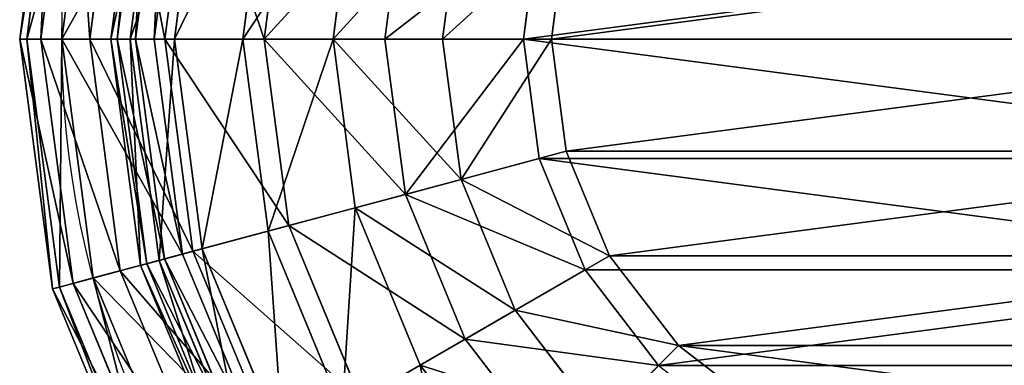
# Model space of a CAD drawing. Extents: x 0.1 to 24.4, y 0 to 3.7.
# Drawn here: x 13 to 13.2, y 0.9 to 1 of the extents above; entities that cross this region are included whole.
import ezdxf

# ---------------------------------------------------------------- set-up
doc = ezdxf.new("R2010")
doc.units = 0
doc.header["$LTSCALE"] = 0.0254
doc.layers.get('0').update_dxf_attribs({"linetype": 'CONTINUOUS'})

# ---------------------------------------------------------------- blocks, each defined once
blk = doc.blocks.new('GROUP_67')
at = {"color": 0}
for p, q in [((0.00915, 0.25, 0.20915), (0.00153, 0.21448, 0.20915)), ((0.00915, 0.25, 0.20915), (0.00153, 0.21448, 0.20915)), ((0.00861, 0.21448, 0.26289), (0.01596, 0.25, 0.26091)), ((0.00861, 0.21448, 0.26289), (0.01596, 0.25, 0.26091)), ((0.02508, 0.2303, 0.20915), (0.02915, 0.25, 0.20915)), ((0.02508, 0.2303, 0.20915), (0.02915, 0.25, 0.20915)), ((0.02915, 0.25, 0.20915), (0.03528, 0.25, 0.16256)), ((0.02915, 0.25, 0.20915), (0.03528, 0.25, 0.16256)), ((0.03528, 0.25, 0.25574), (0.02915, 0.25, 0.20915)), ((0.03528, 0.25, 0.25574), (0.02915, 0.25, 0.20915)), ((0.03528, 0.25, 0.25574), (0.03135, 0.2303, 0.25679)), ((0.03528, 0.25, 0.25574), (0.03135, 0.2303, 0.25679)), ((0.05327, 0.25, 0.29915), (0.03528, 0.25, 0.25574)), ((0.05327, 0.25, 0.29915), (0.03528, 0.25, 0.25574)), ((0.02115, 0.21198, 0.20915), (0.02508, 0.2303, 0.20915)), ((0.02115, 0.21198, 0.20915), (0.02508, 0.2303, 0.20915)), ((0.02508, 0.2303, 0.20915), (0.03135, 0.2303, 0.16151)), ((0.02508, 0.2303, 0.20915), (0.03135, 0.2303, 0.16151)), ((0.03135, 0.2303, 0.25679), (0.02508, 0.2303, 0.20915)), ((0.03135, 0.2303, 0.25679), (0.02508, 0.2303, 0.20915)), ((0.03135, 0.2303, 0.25679), (0.02755, 0.21198, 0.25781)), ((0.03135, 0.2303, 0.25679), (0.02755, 0.21198, 0.25781)), ((0.04974, 0.2303, 0.30119), (0.03135, 0.2303, 0.25679)), ((0.04974, 0.2303, 0.30119), (0.03135, 0.2303, 0.25679)), ((0.00153, 0.21448, 0.20915), (0, 0.17819, 0.20915)), ((0.00153, 0.21448, 0.20915), (0, 0.17819, 0.20915)), ((0.00153, 0.21448, 0.20915), (0.00861, 0.21448, 0.15541)), ((0.00861, 0.21448, 0.26289), (0.00153, 0.21448, 0.20915)), ((0.00861, 0.21448, 0.26289), (0.00153, 0.21448, 0.20915)), ((0.00153, 0.21448, 0.20915), (0.00861, 0.21448, 0.15541)), ((0.00713, 0.17819, 0.26328), (0.00861, 0.21448, 0.26289)), ((0.00713, 0.17819, 0.26328), (0.00861, 0.21448, 0.26289)), ((0.02935, 0.21448, 0.31296), (0.00861, 0.21448, 0.26289)), ((0.02935, 0.21448, 0.31296), (0.00861, 0.21448, 0.26289)), ((0.01976, 0.17903, 0.20915), (0.02115, 0.21198, 0.20915)), ((0.01976, 0.17903, 0.20915), (0.02115, 0.21198, 0.20915)), ((0.02115, 0.21198, 0.20915), (0.02755, 0.21198, 0.16049)), ((0.02115, 0.21198, 0.20915), (0.02755, 0.21198, 0.16049)), ((0.02755, 0.21198, 0.25781), (0.02115, 0.21198, 0.20915)), ((0.02755, 0.21198, 0.25781), (0.02115, 0.21198, 0.20915)), ((0.02755, 0.21198, 0.25781), (0.02621, 0.17903, 0.25817)), ((0.02755, 0.21198, 0.25781), (0.02621, 0.17903, 0.25817)), ((0.04634, 0.21198, 0.30315), (0.02755, 0.21198, 0.25781)), ((0.04634, 0.21198, 0.30315), (0.02755, 0.21198, 0.25781)), ((0, 0.17819, 0.20915), (0.00713, 0.17819, 0.15502)), ((0, 0.17819, 0.20915), (0.0046, 0.14216, 0.20915)), ((0, 0.17819, 0.20915), (0.00713, 0.17819, 0.15502)), ((0.00713, 0.17819, 0.26328), (0, 0.17819, 0.20915)), ((0, 0.17819, 0.20915), (0.0046, 0.14216, 0.20915)), ((0.00713, 0.17819, 0.26328), (0, 0.17819, 0.20915)), ((0.02802, 0.17819, 0.31373), (0.00713, 0.17819, 0.26328)), ((0.01157, 0.14216, 0.26209), (0.00713, 0.17819, 0.26328)), ((0.02802, 0.17819, 0.31373), (0.00713, 0.17819, 0.26328)), ((0.01157, 0.14216, 0.26209), (0.00713, 0.17819, 0.26328)), ((0.01976, 0.17903, 0.20915), (0.02621, 0.17903, 0.16013)), ((0.02393, 0.14631, 0.20915), (0.01976, 0.17903, 0.20915)), ((0.01976, 0.17903, 0.20915), (0.02621, 0.17903, 0.16013)), ((0.02621, 0.17903, 0.25817), (0.01976, 0.17903, 0.20915)), ((0.02393, 0.14631, 0.20915), (0.01976, 0.17903, 0.20915)), ((0.02621, 0.17903, 0.25817), (0.01976, 0.17903, 0.20915)), ((0.04513, 0.17903, 0.30385), (0.02621, 0.17903, 0.25817)), ((0.02621, 0.17903, 0.25817), (0.03024, 0.14631, 0.25709)), ((0.04513, 0.17903, 0.30385), (0.02621, 0.17903, 0.25817)), ((0.02621, 0.17903, 0.25817), (0.03024, 0.14631, 0.25709)), ((0.02393, 0.14631, 0.20915), (0.03024, 0.14631, 0.16121)), ((0.03355, 0.11476, 0.20915), (0.02393, 0.14631, 0.20915)), ((0.02393, 0.14631, 0.20915), (0.03024, 0.14631, 0.16121)), ((0.03024, 0.14631, 0.25709), (0.02393, 0.14631, 0.20915)), ((0.03355, 0.11476, 0.20915), (0.02393, 0.14631, 0.20915)), ((0.03024, 0.14631, 0.25709), (0.02393, 0.14631, 0.20915)), ((0.04875, 0.14631, 0.30176), (0.03024, 0.14631, 0.25709)), ((0.03024, 0.14631, 0.25709), (0.03953, 0.11476, 0.2546)), ((0.04875, 0.14631, 0.30176), (0.03024, 0.14631, 0.25709)), ((0.03024, 0.14631, 0.25709), (0.03953, 0.11476, 0.2546)), ((0.0046, 0.14216, 0.20915), (0.01519, 0.10742, 0.20915)), ((0.0046, 0.14216, 0.20915), (0.01157, 0.14216, 0.15621)), ((0.0046, 0.14216, 0.20915), (0.01157, 0.14216, 0.15621)), ((0.01157, 0.14216, 0.26209), (0.0046, 0.14216, 0.20915)), ((0.0046, 0.14216, 0.20915), (0.01519, 0.10742, 0.20915)), ((0.01157, 0.14216, 0.26209), (0.0046, 0.14216, 0.20915)), ((0.032, 0.14216, 0.31143), (0.01157, 0.14216, 0.26209)), ((0.0218, 0.10742, 0.25935), (0.01157, 0.14216, 0.26209)), ((0.032, 0.14216, 0.31143), (0.01157, 0.14216, 0.26209)), ((0.0218, 0.10742, 0.25935), (0.01157, 0.14216, 0.26209)), ((0.03355, 0.11476, 0.20915), (0.03953, 0.11476, 0.1637)), ((0.04834, 0.08528, 0.20915), (0.03355, 0.11476, 0.20915)), ((0.03355, 0.11476, 0.20915), (0.03953, 0.11476, 0.1637)), ((0.03953, 0.11476, 0.2546), (0.03355, 0.11476, 0.20915)), ((0.04834, 0.08528, 0.20915), (0.03355, 0.11476, 0.20915)), ((0.03953, 0.11476, 0.2546), (0.03355, 0.11476, 0.20915)), ((0.05708, 0.11476, 0.29695), (0.03953, 0.11476, 0.2546)), ((0.03953, 0.11476, 0.2546), (0.05382, 0.08528, 0.25077)), ((0.05708, 0.11476, 0.29695), (0.03953, 0.11476, 0.2546)), ((0.03953, 0.11476, 0.2546), (0.05382, 0.08528, 0.25077)), ((0.01519, 0.10742, 0.20915), (0.0218, 0.10742, 0.15895)), ((0.01519, 0.10742, 0.20915), (0.03148, 0.07495, 0.20915)), ((0.01519, 0.10742, 0.20915), (0.0218, 0.10742, 0.15895)), ((0.0218, 0.10742, 0.25935), (0.01519, 0.10742, 0.20915)), ((0.01519, 0.10742, 0.20915), (0.03148, 0.07495, 0.20915)), ((0.0218, 0.10742, 0.25935), (0.01519, 0.10742, 0.20915)), ((0.04118, 0.10742, 0.30613), (0.0218, 0.10742, 0.25935)), ((0.03753, 0.07495, 0.25513), (0.0218, 0.10742, 0.25935)), ((0.04118, 0.10742, 0.30613), (0.0218, 0.10742, 0.25935)), ((0.03753, 0.07495, 0.25513), (0.0218, 0.10742, 0.25935)), ((0.06789, 0.05871, 0.20915), (0.04834, 0.08528, 0.20915)), ((0.04834, 0.08528, 0.20915), (0.05382, 0.08528, 0.16753)), ((0.04834, 0.08528, 0.20915), (0.05382, 0.08528, 0.16753)), ((0.05382, 0.08528, 0.25077), (0.04834, 0.08528, 0.20915)), ((0.06789, 0.05871, 0.20915), (0.04834, 0.08528, 0.20915)), ((0.05382, 0.08528, 0.25077), (0.04834, 0.08528, 0.20915)), ((0.06989, 0.08528, 0.28955), (0.05382, 0.08528, 0.25077)), ((0.05382, 0.08528, 0.25077), (0.0727, 0.05871, 0.24571)), ((0.06989, 0.08528, 0.28955), (0.05382, 0.08528, 0.25077)), ((0.05382, 0.08528, 0.25077), (0.0727, 0.05871, 0.24571)), ((0.06989, 0.08528, 0.28955), (0.08681, 0.05871, 0.27978)), ((0.06989, 0.08528, 0.28955), (0.08681, 0.05871, 0.27978)), ((0.03148, 0.07495, 0.20915), (0.053, 0.04569, 0.20915)), ((0.03148, 0.07495, 0.20915), (0.03753, 0.07495, 0.16317)), ((0.03148, 0.07495, 0.20915), (0.03753, 0.07495, 0.16317)), ((0.03753, 0.07495, 0.25513), (0.03148, 0.07495, 0.20915)), ((0.03148, 0.07495, 0.20915), (0.053, 0.04569, 0.20915)), ((0.03753, 0.07495, 0.25513), (0.03148, 0.07495, 0.20915)), ((0.05528, 0.07495, 0.29798), (0.03753, 0.07495, 0.25513)), ((0.05832, 0.04569, 0.24956), (0.03753, 0.07495, 0.25513)), ((0.05528, 0.07495, 0.29798), (0.03753, 0.07495, 0.25513)), ((0.05832, 0.04569, 0.24956), (0.03753, 0.07495, 0.25513)), ((0.09162, 0.0358, 0.20915), (0.06789, 0.05871, 0.20915)), ((0.06789, 0.05871, 0.20915), (0.0727, 0.05871, 0.17259)), ((0.06789, 0.05871, 0.20915), (0.0727, 0.05871, 0.17259)), ((0.0727, 0.05871, 0.24571), (0.06789, 0.05871, 0.20915)), ((0.09162, 0.0358, 0.20915), (0.06789, 0.05871, 0.20915)), ((0.0727, 0.05871, 0.24571), (0.06789, 0.05871, 0.20915)), ((0.08681, 0.05871, 0.27978), (0.0727, 0.05871, 0.24571)), ((0.0727, 0.05871, 0.24571), (0.09563, 0.0358, 0.23957)), ((0.08681, 0.05871, 0.27978), (0.0727, 0.05871, 0.24571)), ((0.0727, 0.05871, 0.24571), (0.09563, 0.0358, 0.23957)), ((0.10926, 0.05871, 0.30904), (0.08681, 0.05871, 0.27978)), ((0.08681, 0.05871, 0.27978), (0.10737, 0.0358, 0.26791)), ((0.10926, 0.05871, 0.30904), (0.08681, 0.05871, 0.27978)), ((0.08681, 0.05871, 0.27978), (0.10737, 0.0358, 0.26791)), ((0.053, 0.04569, 0.20915), (0.05832, 0.04569, 0.16874)), ((0.053, 0.04569, 0.20915), (0.07914, 0.02046, 0.20915)), ((0.053, 0.04569, 0.20915), (0.05832, 0.04569, 0.16874)), ((0.05832, 0.04569, 0.24956), (0.053, 0.04569, 0.20915)), ((0.053, 0.04569, 0.20915), (0.07914, 0.02046, 0.20915)), ((0.05832, 0.04569, 0.24956), (0.053, 0.04569, 0.20915)), ((0.07392, 0.04569, 0.28722), (0.05832, 0.04569, 0.24956)), ((0.08357, 0.02046, 0.2428), (0.05832, 0.04569, 0.24956)), ((0.07392, 0.04569, 0.28722), (0.05832, 0.04569, 0.24956)), ((0.08357, 0.02046, 0.2428), (0.05832, 0.04569, 0.24956)), ((0.09656, 0.02046, 0.27416), (0.07392, 0.04569, 0.28722)), ((0.09656, 0.02046, 0.27416), (0.07392, 0.04569, 0.28722)), ((0.09162, 0.0358, 0.20915), (0.09563, 0.0358, 0.17873)), ((0.11523, 0.0197, 0.20915), (0.09162, 0.0358, 0.20915)), ((0.09162, 0.0358, 0.20915), (0.09563, 0.0358, 0.17873)), ((0.09563, 0.0358, 0.23957), (0.09162, 0.0358, 0.20915)), ((0.11523, 0.0197, 0.20915), (0.09162, 0.0358, 0.20915)), ((0.09563, 0.0358, 0.23957), (0.09162, 0.0358, 0.20915)), ((0.10737, 0.0358, 0.26791), (0.09563, 0.0358, 0.23957)), ((0.09563, 0.0358, 0.23957), (0.11843, 0.0197, 0.23346)), ((0.10737, 0.0358, 0.26791), (0.09563, 0.0358, 0.23957)), ((0.09563, 0.0358, 0.23957), (0.11843, 0.0197, 0.23346)), ((0.12604, 0.0358, 0.29226), (0.10737, 0.0358, 0.26791)), ((0.10737, 0.0358, 0.26791), (0.12781, 0.0197, 0.25611)), ((0.12604, 0.0358, 0.29226), (0.10737, 0.0358, 0.26791)), ((0.10737, 0.0358, 0.26791), (0.12781, 0.0197, 0.25611)), ((0.12604, 0.0358, 0.29226), (0.14274, 0.0197, 0.27556)), ((0.12604, 0.0358, 0.29226), (0.14274, 0.0197, 0.27556)), ((0.07914, 0.02046, 0.20915), (0.10915, 0, 0.20915)), ((0.07914, 0.02046, 0.20915), (0.08357, 0.02046, 0.1755)), ((0.07914, 0.02046, 0.20915), (0.08357, 0.02046, 0.1755)), ((0.08357, 0.02046, 0.2428), (0.07914, 0.02046, 0.20915)), ((0.07914, 0.02046, 0.20915), (0.10915, 0, 0.20915)), ((0.08357, 0.02046, 0.2428), (0.07914, 0.02046, 0.20915)), ((0.09656, 0.02046, 0.27416), (0.08357, 0.02046, 0.2428)), ((0.11256, 0, 0.23503), (0.08357, 0.02046, 0.2428)), ((0.09656, 0.02046, 0.27416), (0.08357, 0.02046, 0.2428)), ((0.11256, 0, 0.23503), (0.08357, 0.02046, 0.2428)), ((0.11722, 0.02046, 0.30108), (0.09656, 0.02046, 0.27416)), ((0.12255, 0, 0.25915), (0.09656, 0.02046, 0.27416)), ((0.11722, 0.02046, 0.30108), (0.09656, 0.02046, 0.27416)), ((0.12255, 0, 0.25915), (0.09656, 0.02046, 0.27416)), ((0.11523, 0.0197, 0.20915), (0.11843, 0.0197, 0.18484)), ((0.11843, 0.0197, 0.23346), (0.11523, 0.0197, 0.20915)), ((0.11523, 0.0197, 0.20915), (0.11843, 0.0197, 0.18484)), ((0.11843, 0.0197, 0.23346), (0.11523, 0.0197, 0.20915)), ((0.12781, 0.0197, 0.25611), (0.11843, 0.0197, 0.23346)), ((0.12781, 0.0197, 0.25611), (0.11843, 0.0197, 0.23346)), ((0.14274, 0.0197, 0.27556), (0.12781, 0.0197, 0.25611)), ((0.14274, 0.0197, 0.27556), (0.12781, 0.0197, 0.25611)), ((0.16219, 0.0197, 0.29049), (0.14274, 0.0197, 0.27556)), ((0.16219, 0.0197, 0.29049), (0.14274, 0.0197, 0.27556)), ((0.10915, 0, 0.20915), (0.11256, 0, 0.18327)), ((0.10915, 0, 0.20915), (0.11256, 0, 0.18327)), ((0.11256, 0, 0.23503), (0.10915, 0, 0.20915)), ((0.11256, 0, 0.23503), (0.10915, 0, 0.20915)), ((0.12255, 0, 0.25915), (0.11256, 0, 0.23503)), ((0.12255, 0, 0.25915), (0.11256, 0, 0.23503)), ((0.13844, 0, 0.27986), (0.12255, 0, 0.25915)), ((0.13844, 0, 0.27986), (0.12255, 0, 0.25915))]:
    blk.add_line(p, q, dxfattribs=at)
at = {"color": 0, "extrusion": (0, 1, 0)}
blk.add_circle((-0.20915, 0.20915, 0.25), 0.2, dxfattribs=at)
blk.add_circle((-0.20915, 0.20915, 0.25), 0.2, dxfattribs=at)
blk.add_circle((-0.20915, 0.20915, 0.25), 0.2, dxfattribs=at)
blk.add_circle((-0.20915, 0.20915, 0.25), 0.2, dxfattribs=at)
blk.add_circle((-0.20915, 0.20915, 0.25), 0.2, dxfattribs=at)
blk.add_circle((-0.20915, 0.20915, 0.25), 0.2, dxfattribs=at)
blk.add_circle((-0.20915, 0.20915, 0.25), 0.2, dxfattribs=at)
blk.add_circle((-0.20915, 0.20915, 0.25), 0.2, dxfattribs=at)
blk.add_circle((-0.20915, 0.20915, 0.25), 0.2, dxfattribs=at)
blk.add_circle((-0.20915, 0.20915, 0.25), 0.2, dxfattribs=at)
blk.add_circle((-0.20915, 0.20915, 0.25), 0.2, dxfattribs=at)
blk.add_circle((-0.20915, 0.20915, 0.25), 0.2, dxfattribs=at)
blk.add_circle((-0.20915, 0.20915, 0.25), 0.2, dxfattribs=at)
blk.add_circle((-0.20915, 0.20915, 0.25), 0.2, dxfattribs=at)
blk.add_circle((-0.20915, 0.20915, 0.25), 0.2, dxfattribs=at)
blk.add_circle((-0.20915, 0.20915, 0.25), 0.2, dxfattribs=at)
blk.add_circle((-0.20915, 0.20915, 0.25), 0.2, dxfattribs=at)
blk.add_circle((-0.20915, 0.20915, 0.25), 0.2, dxfattribs=at)
blk.add_circle((-0.20915, 0.20915, 0.25), 0.2, dxfattribs=at)
blk.add_circle((-0.20915, 0.20915, 0.25), 0.2, dxfattribs=at)
blk.add_circle((-0.20915, 0.20915, 0.25), 0.2, dxfattribs=at)
blk.add_circle((-0.20915, 0.20915, 0.25), 0.2, dxfattribs=at)
blk.add_circle((-0.20915, 0.20915, 0.25), 0.2, dxfattribs=at)
blk.add_circle((-0.20915, 0.20915, 0.25), 0.2, dxfattribs=at)
blk.add_circle((-0.20915, 0.20915, 0.25), 0.2, dxfattribs=at)
at = {"color": 0}
mesh = blk.add_polyface(dxfattribs=at)
corners = [(0.00915, 0.25, 0.20915), (0.00861, 0.21448, 0.26289), (0.00153, 0.21448, 0.20915), (0.01596, 0.25, 0.26091)]
mesh.append_faces([[corners[k] for k in face] for face in [(0, 1, 2), (1, 0, 3)]], dxfattribs={"vtx0": -1, "color": 0})
mesh = blk.add_polyface(dxfattribs=at)
corners = [(0.01596, 0.25, 0.15739), (0.00153, 0.21448, 0.20915), (0.00861, 0.21448, 0.15541), (0.00915, 0.25, 0.20915)]
mesh.append_faces([[corners[k] for k in face] for face in [(0, 1, 2), (1, 0, 3)]], dxfattribs={"vtx0": -1, "color": 0})
mesh = blk.add_polyface(dxfattribs=at)
corners = [(0.01596, 0.25, 0.26091), (0.02935, 0.21448, 0.31296), (0.00861, 0.21448, 0.26289), (0.03594, 0.25, 0.30915)]
mesh.append_faces([[corners[k] for k in face] for face in [(0, 1, 2), (1, 0, 3)]], dxfattribs={"vtx0": -1, "color": 0})
mesh = blk.add_polyface(dxfattribs=at)
corners = [(0.30915, 0.25, 0.03594), (0.20915, 0.25, 0.02915), (0.26091, 0.25, 0.01596), (0.25574, 0.25, 0.03528), (0.29915, 0.25, 0.05327), (0.35057, 0.25, 0.06773), (0.33643, 0.25, 0.08187), (0.38236, 0.25, 0.10915), (0.36503, 0.25, 0.11915), (0.40234, 0.25, 0.15739), (0.38302, 0.25, 0.16256), (0.40915, 0.25, 0.20915), (0.38915, 0.25, 0.20915), (0.40234, 0.25, 0.26091), (0.38302, 0.25, 0.25574), (0.36503, 0.25, 0.29915), (0.38236, 0.25, 0.30915), (0.33643, 0.25, 0.33643), (0.35057, 0.25, 0.35057), (0.29915, 0.25, 0.36503), (0.30915, 0.25, 0.38236), (0.25574, 0.25, 0.38302), (0.26091, 0.25, 0.40234), (0.20915, 0.25, 0.38915), (0.15739, 0.25, 0.01596), (0.20915, 0.25, 0.00915), (0.10915, 0.25, 0.03594), (0.16256, 0.25, 0.03528), (0.11915, 0.25, 0.05327), (0.06773, 0.25, 0.06773), (0.08187, 0.25, 0.08187), (0.03594, 0.25, 0.10915), (0.05327, 0.25, 0.11915), (0.01596, 0.25, 0.15739), (0.03528, 0.25, 0.16256), (0.00915, 0.25, 0.20915), (0.02915, 0.25, 0.20915), (0.03528, 0.25, 0.25574), (0.01596, 0.25, 0.26091), (0.05327, 0.25, 0.29915), (0.03594, 0.25, 0.30915), (0.08187, 0.25, 0.33643), (0.06773, 0.25, 0.35057), (0.11915, 0.25, 0.36503), (0.10915, 0.25, 0.38236), (0.16256, 0.25, 0.38302), (0.15739, 0.25, 0.40234), (0.20915, 0.25, 0.40915)]
mesh.append_faces([[corners[k] for k in face] for face in [(2, 24, 25), (46, 22, 47)]], dxfattribs={"vtx0": -1, "color": 0})
mesh.append_faces([[corners[k] for k in face] for face in [(0, 1, 2), (1, 0, 3), (3, 0, 4), (4, 5, 6), (6, 7, 8), (8, 9, 10), (10, 11, 12), (12, 13, 14), (14, 13, 15), (15, 16, 17), (17, 18, 19), (19, 20, 21), (21, 22, 23), (24, 2, 26), (26, 28, 29), (29, 30, 31), (31, 32, 33), (33, 34, 35), (35, 37, 38), (38, 39, 40), (40, 41, 42), (42, 43, 44), (44, 45, 46)]], dxfattribs={"vtx0": -1, "vtx1": -1, "color": 0})
mesh.append_faces([[corners[k] for k in face] for face in [(26, 2, 1), (46, 23, 22)]], dxfattribs={"vtx0": -1, "vtx1": -1, "vtx2": -1, "color": 0})
mesh.append_faces([[corners[k] for k in face] for face in [(4, 0, 5), (6, 5, 7), (8, 7, 9), (10, 9, 11), (12, 11, 13), (15, 13, 16), (17, 16, 18), (19, 18, 20), (21, 20, 22), (26, 1, 27), (26, 27, 28), (29, 28, 30), (31, 30, 32), (33, 32, 34), (35, 34, 36), (35, 36, 37), (38, 37, 39), (40, 39, 41), (42, 41, 43), (44, 43, 45), (46, 45, 23)]], dxfattribs={"vtx0": -1, "vtx2": -1, "color": 0})
mesh = blk.add_polyface(dxfattribs=at)
corners = [(0.02915, 0.25, 0.20915), (0.03135, 0.2303, 0.16151), (0.02508, 0.2303, 0.20915), (0.03528, 0.25, 0.16256)]
mesh.append_faces([[corners[k] for k in face] for face in [(0, 1, 2), (1, 0, 3)]], dxfattribs={"vtx0": -1, "color": 0})
mesh = blk.add_polyface(dxfattribs=at)
corners = [(0.03528, 0.25, 0.25574), (0.02508, 0.2303, 0.20915), (0.03135, 0.2303, 0.25679), (0.02915, 0.25, 0.20915)]
mesh.append_faces([[corners[k] for k in face] for face in [(0, 1, 2), (1, 0, 3)]], dxfattribs={"vtx0": -1, "color": 0})
mesh = blk.add_polyface(dxfattribs=at)
corners = [(0.05327, 0.25, 0.29915), (0.03135, 0.2303, 0.25679), (0.04974, 0.2303, 0.30119), (0.03528, 0.25, 0.25574)]
mesh.append_faces([[corners[k] for k in face] for face in [(0, 1, 2), (1, 0, 3)]], dxfattribs={"vtx0": -1, "color": 0})
mesh = blk.add_polyface(dxfattribs=at)
corners = [(0.02508, 0.2303, 0.20915), (0.02755, 0.21198, 0.16049), (0.02115, 0.21198, 0.20915), (0.03135, 0.2303, 0.16151)]
mesh.append_faces([[corners[k] for k in face] for face in [(0, 1, 2), (1, 0, 3)]], dxfattribs={"vtx0": -1, "color": 0})
mesh = blk.add_polyface(dxfattribs=at)
corners = [(0.03135, 0.2303, 0.25679), (0.02115, 0.21198, 0.20915), (0.02755, 0.21198, 0.25781), (0.02508, 0.2303, 0.20915)]
mesh.append_faces([[corners[k] for k in face] for face in [(0, 1, 2), (1, 0, 3)]], dxfattribs={"vtx0": -1, "color": 0})
mesh = blk.add_polyface(dxfattribs=at)
corners = [(0.04974, 0.2303, 0.30119), (0.02755, 0.21198, 0.25781), (0.04634, 0.21198, 0.30315), (0.03135, 0.2303, 0.25679)]
mesh.append_faces([[corners[k] for k in face] for face in [(0, 1, 2), (1, 0, 3)]], dxfattribs={"vtx0": -1, "color": 0})
mesh = blk.add_polyface(dxfattribs=at)
corners = [(0.00861, 0.21448, 0.15541), (0, 0.17819, 0.20915), (0.00713, 0.17819, 0.15502), (0.00153, 0.21448, 0.20915)]
mesh.append_faces([[corners[k] for k in face] for face in [(0, 1, 2), (1, 0, 3)]], dxfattribs={"vtx0": -1, "color": 0})
mesh = blk.add_polyface(dxfattribs=at)
corners = [(0.00153, 0.21448, 0.20915), (0.00713, 0.17819, 0.26328), (0, 0.17819, 0.20915), (0.00861, 0.21448, 0.26289)]
mesh.append_faces([[corners[k] for k in face] for face in [(0, 1, 2), (1, 0, 3)]], dxfattribs={"vtx0": -1, "color": 0})
mesh = blk.add_polyface(dxfattribs=at)
corners = [(0.00861, 0.21448, 0.26289), (0.02802, 0.17819, 0.31373), (0.00713, 0.17819, 0.26328), (0.02935, 0.21448, 0.31296)]
mesh.append_faces([[corners[k] for k in face] for face in [(0, 1, 2), (1, 0, 3)]], dxfattribs={"vtx0": -1, "color": 0})
mesh = blk.add_polyface(dxfattribs=at)
corners = [(0.02115, 0.21198, 0.20915), (0.02621, 0.17903, 0.16013), (0.01976, 0.17903, 0.20915), (0.02755, 0.21198, 0.16049)]
mesh.append_faces([[corners[k] for k in face] for face in [(0, 1, 2), (1, 0, 3)]], dxfattribs={"vtx0": -1, "color": 0})
mesh = blk.add_polyface(dxfattribs=at)
corners = [(0.02755, 0.21198, 0.25781), (0.01976, 0.17903, 0.20915), (0.02621, 0.17903, 0.25817), (0.02115, 0.21198, 0.20915)]
mesh.append_faces([[corners[k] for k in face] for face in [(0, 1, 2), (1, 0, 3)]], dxfattribs={"vtx0": -1, "color": 0})
mesh = blk.add_polyface(dxfattribs=at)
corners = [(0.04634, 0.21198, 0.30315), (0.02621, 0.17903, 0.25817), (0.04513, 0.17903, 0.30385), (0.02755, 0.21198, 0.25781)]
mesh.append_faces([[corners[k] for k in face] for face in [(0, 1, 2), (1, 0, 3)]], dxfattribs={"vtx0": -1, "color": 0})
mesh = blk.add_polyface(dxfattribs=at)
corners = [(0.00713, 0.17819, 0.15502), (0.0046, 0.14216, 0.20915), (0.01157, 0.14216, 0.15621), (0, 0.17819, 0.20915)]
mesh.append_faces([[corners[k] for k in face] for face in [(0, 1, 2), (1, 0, 3)]], dxfattribs={"vtx0": -1, "color": 0})
mesh = blk.add_polyface(dxfattribs=at)
corners = [(0, 0.17819, 0.20915), (0.01157, 0.14216, 0.26209), (0.0046, 0.14216, 0.20915), (0.00713, 0.17819, 0.26328)]
mesh.append_faces([[corners[k] for k in face] for face in [(0, 1, 2), (1, 0, 3)]], dxfattribs={"vtx0": -1, "color": 0})
mesh = blk.add_polyface(dxfattribs=at)
corners = [(0.00713, 0.17819, 0.26328), (0.032, 0.14216, 0.31143), (0.01157, 0.14216, 0.26209), (0.02802, 0.17819, 0.31373)]
mesh.append_faces([[corners[k] for k in face] for face in [(0, 1, 2), (1, 0, 3)]], dxfattribs={"vtx0": -1, "color": 0})
mesh = blk.add_polyface(dxfattribs=at)
corners = [(0.01976, 0.17903, 0.20915), (0.03024, 0.14631, 0.16121), (0.02393, 0.14631, 0.20915), (0.02621, 0.17903, 0.16013)]
mesh.append_faces([[corners[k] for k in face] for face in [(0, 1, 2), (1, 0, 3)]], dxfattribs={"vtx0": -1, "color": 0})
mesh = blk.add_polyface(dxfattribs=at)
corners = [(0.02621, 0.17903, 0.25817), (0.02393, 0.14631, 0.20915), (0.03024, 0.14631, 0.25709), (0.01976, 0.17903, 0.20915)]
mesh.append_faces([[corners[k] for k in face] for face in [(0, 1, 2), (1, 0, 3)]], dxfattribs={"vtx0": -1, "color": 0})
mesh = blk.add_polyface(dxfattribs=at)
corners = [(0.04513, 0.17903, 0.30385), (0.03024, 0.14631, 0.25709), (0.04875, 0.14631, 0.30176), (0.02621, 0.17903, 0.25817)]
mesh.append_faces([[corners[k] for k in face] for face in [(0, 1, 2), (1, 0, 3)]], dxfattribs={"vtx0": -1, "color": 0})
mesh = blk.add_polyface(dxfattribs=at)
corners = [(0.02393, 0.14631, 0.20915), (0.03953, 0.11476, 0.1637), (0.03355, 0.11476, 0.20915), (0.03024, 0.14631, 0.16121)]
mesh.append_faces([[corners[k] for k in face] for face in [(0, 1, 2), (1, 0, 3)]], dxfattribs={"vtx0": -1, "color": 0})
mesh = blk.add_polyface(dxfattribs=at)
corners = [(0.03024, 0.14631, 0.25709), (0.03355, 0.11476, 0.20915), (0.03953, 0.11476, 0.2546), (0.02393, 0.14631, 0.20915)]
mesh.append_faces([[corners[k] for k in face] for face in [(0, 1, 2), (1, 0, 3)]], dxfattribs={"vtx0": -1, "color": 0})
mesh = blk.add_polyface(dxfattribs=at)
corners = [(0.04875, 0.14631, 0.30176), (0.03953, 0.11476, 0.2546), (0.05708, 0.11476, 0.29695), (0.03024, 0.14631, 0.25709)]
mesh.append_faces([[corners[k] for k in face] for face in [(0, 1, 2), (1, 0, 3)]], dxfattribs={"vtx0": -1, "color": 0})
mesh = blk.add_polyface(dxfattribs=at)
corners = [(0.01157, 0.14216, 0.15621), (0.01519, 0.10742, 0.20915), (0.0218, 0.10742, 0.15895), (0.0046, 0.14216, 0.20915)]
mesh.append_faces([[corners[k] for k in face] for face in [(0, 1, 2), (1, 0, 3)]], dxfattribs={"vtx0": -1, "color": 0})
mesh = blk.add_polyface(dxfattribs=at)
corners = [(0.0046, 0.14216, 0.20915), (0.0218, 0.10742, 0.25935), (0.01519, 0.10742, 0.20915), (0.01157, 0.14216, 0.26209)]
mesh.append_faces([[corners[k] for k in face] for face in [(0, 1, 2), (1, 0, 3)]], dxfattribs={"vtx0": -1, "color": 0})
mesh = blk.add_polyface(dxfattribs=at)
corners = [(0.01157, 0.14216, 0.26209), (0.04118, 0.10742, 0.30613), (0.0218, 0.10742, 0.25935), (0.032, 0.14216, 0.31143)]
mesh.append_faces([[corners[k] for k in face] for face in [(0, 1, 2), (1, 0, 3)]], dxfattribs={"vtx0": -1, "color": 0})
mesh = blk.add_polyface(dxfattribs=at)
corners = [(0.03355, 0.11476, 0.20915), (0.05382, 0.08528, 0.16753), (0.04834, 0.08528, 0.20915), (0.03953, 0.11476, 0.1637)]
mesh.append_faces([[corners[k] for k in face] for face in [(0, 1, 2), (1, 0, 3)]], dxfattribs={"vtx0": -1, "color": 0})
mesh = blk.add_polyface(dxfattribs=at)
corners = [(0.03953, 0.11476, 0.2546), (0.04834, 0.08528, 0.20915), (0.05382, 0.08528, 0.25077), (0.03355, 0.11476, 0.20915)]
mesh.append_faces([[corners[k] for k in face] for face in [(0, 1, 2), (1, 0, 3)]], dxfattribs={"vtx0": -1, "color": 0})
mesh = blk.add_polyface(dxfattribs=at)
corners = [(0.05708, 0.11476, 0.29695), (0.05382, 0.08528, 0.25077), (0.06989, 0.08528, 0.28955), (0.03953, 0.11476, 0.2546)]
mesh.append_faces([[corners[k] for k in face] for face in [(0, 1, 2), (1, 0, 3)]], dxfattribs={"vtx0": -1, "color": 0})
mesh = blk.add_polyface(dxfattribs=at)
corners = [(0.0218, 0.10742, 0.15895), (0.03148, 0.07495, 0.20915), (0.03753, 0.07495, 0.16317), (0.01519, 0.10742, 0.20915)]
mesh.append_faces([[corners[k] for k in face] for face in [(0, 1, 2), (1, 0, 3)]], dxfattribs={"vtx0": -1, "color": 0})
mesh = blk.add_polyface(dxfattribs=at)
corners = [(0.01519, 0.10742, 0.20915), (0.03753, 0.07495, 0.25513), (0.03148, 0.07495, 0.20915), (0.0218, 0.10742, 0.25935)]
mesh.append_faces([[corners[k] for k in face] for face in [(0, 1, 2), (1, 0, 3)]], dxfattribs={"vtx0": -1, "color": 0})
mesh = blk.add_polyface(dxfattribs=at)
corners = [(0.0218, 0.10742, 0.25935), (0.05528, 0.07495, 0.29798), (0.03753, 0.07495, 0.25513), (0.04118, 0.10742, 0.30613)]
mesh.append_faces([[corners[k] for k in face] for face in [(0, 1, 2), (1, 0, 3)]], dxfattribs={"vtx0": -1, "color": 0})
mesh = blk.add_polyface(dxfattribs=at)
corners = [(0.04834, 0.08528, 0.20915), (0.0727, 0.05871, 0.17259), (0.06789, 0.05871, 0.20915), (0.05382, 0.08528, 0.16753)]
mesh.append_faces([[corners[k] for k in face] for face in [(0, 1, 2), (1, 0, 3)]], dxfattribs={"vtx0": -1, "color": 0})
mesh = blk.add_polyface(dxfattribs=at)
corners = [(0.05382, 0.08528, 0.25077), (0.06789, 0.05871, 0.20915), (0.0727, 0.05871, 0.24571), (0.04834, 0.08528, 0.20915)]
mesh.append_faces([[corners[k] for k in face] for face in [(0, 1, 2), (1, 0, 3)]], dxfattribs={"vtx0": -1, "color": 0})
mesh = blk.add_polyface(dxfattribs=at)
corners = [(0.06989, 0.08528, 0.28955), (0.0727, 0.05871, 0.24571), (0.08681, 0.05871, 0.27978), (0.05382, 0.08528, 0.25077)]
mesh.append_faces([[corners[k] for k in face] for face in [(0, 1, 2), (1, 0, 3)]], dxfattribs={"vtx0": -1, "color": 0})
mesh = blk.add_polyface(dxfattribs=at)
corners = [(0.09544, 0.08528, 0.32286), (0.08681, 0.05871, 0.27978), (0.10926, 0.05871, 0.30904), (0.06989, 0.08528, 0.28955)]
mesh.append_faces([[corners[k] for k in face] for face in [(0, 1, 2), (1, 0, 3)]], dxfattribs={"vtx0": -1, "color": 0})
mesh = blk.add_polyface(dxfattribs=at)
corners = [(0.03753, 0.07495, 0.16317), (0.053, 0.04569, 0.20915), (0.05832, 0.04569, 0.16874), (0.03148, 0.07495, 0.20915)]
mesh.append_faces([[corners[k] for k in face] for face in [(0, 1, 2), (1, 0, 3)]], dxfattribs={"vtx0": -1, "color": 0})
mesh = blk.add_polyface(dxfattribs=at)
corners = [(0.03148, 0.07495, 0.20915), (0.05832, 0.04569, 0.24956), (0.053, 0.04569, 0.20915), (0.03753, 0.07495, 0.25513)]
mesh.append_faces([[corners[k] for k in face] for face in [(0, 1, 2), (1, 0, 3)]], dxfattribs={"vtx0": -1, "color": 0})
mesh = blk.add_polyface(dxfattribs=at)
corners = [(0.03753, 0.07495, 0.25513), (0.07392, 0.04569, 0.28722), (0.05832, 0.04569, 0.24956), (0.05528, 0.07495, 0.29798)]
mesh.append_faces([[corners[k] for k in face] for face in [(0, 1, 2), (1, 0, 3)]], dxfattribs={"vtx0": -1, "color": 0})
mesh = blk.add_polyface(dxfattribs=at)
corners = [(0.09563, 0.0358, 0.17873), (0.06789, 0.05871, 0.20915), (0.0727, 0.05871, 0.17259), (0.09162, 0.0358, 0.20915)]
mesh.append_faces([[corners[k] for k in face] for face in [(0, 1, 2), (1, 0, 3)]], dxfattribs={"vtx0": -1, "color": 0})
mesh = blk.add_polyface(dxfattribs=at)
corners = [(0.09563, 0.0358, 0.23957), (0.06789, 0.05871, 0.20915), (0.09162, 0.0358, 0.20915), (0.0727, 0.05871, 0.24571)]
mesh.append_faces([[corners[k] for k in face] for face in [(0, 1, 2), (1, 0, 3)]], dxfattribs={"vtx0": -1, "color": 0})
mesh = blk.add_polyface(dxfattribs=at)
corners = [(0.10737, 0.0358, 0.26791), (0.0727, 0.05871, 0.24571), (0.09563, 0.0358, 0.23957), (0.08681, 0.05871, 0.27978)]
mesh.append_faces([[corners[k] for k in face] for face in [(0, 1, 2), (1, 0, 3)]], dxfattribs={"vtx0": -1, "color": 0})
mesh = blk.add_polyface(dxfattribs=at)
corners = [(0.12604, 0.0358, 0.29226), (0.08681, 0.05871, 0.27978), (0.10737, 0.0358, 0.26791), (0.10926, 0.05871, 0.30904)]
mesh.append_faces([[corners[k] for k in face] for face in [(0, 1, 2), (1, 0, 3)]], dxfattribs={"vtx0": -1, "color": 0})
mesh = blk.add_polyface(dxfattribs=at)
corners = [(0.053, 0.04569, 0.20915), (0.08357, 0.02046, 0.1755), (0.05832, 0.04569, 0.16874), (0.07914, 0.02046, 0.20915)]
mesh.append_faces([[corners[k] for k in face] for face in [(0, 1, 2), (1, 0, 3)]], dxfattribs={"vtx0": -1, "color": 0})
mesh = blk.add_polyface(dxfattribs=at)
corners = [(0.053, 0.04569, 0.20915), (0.08357, 0.02046, 0.2428), (0.07914, 0.02046, 0.20915), (0.05832, 0.04569, 0.24956)]
mesh.append_faces([[corners[k] for k in face] for face in [(0, 1, 2), (1, 0, 3)]], dxfattribs={"vtx0": -1, "color": 0})
mesh = blk.add_polyface(dxfattribs=at)
corners = [(0.05832, 0.04569, 0.24956), (0.09656, 0.02046, 0.27416), (0.08357, 0.02046, 0.2428), (0.07392, 0.04569, 0.28722)]
mesh.append_faces([[corners[k] for k in face] for face in [(0, 1, 2), (1, 0, 3)]], dxfattribs={"vtx0": -1, "color": 0})
mesh = blk.add_polyface(dxfattribs=at)
corners = [(0.07392, 0.04569, 0.28722), (0.11722, 0.02046, 0.30108), (0.09656, 0.02046, 0.27416), (0.09874, 0.04569, 0.31956)]
mesh.append_faces([[corners[k] for k in face] for face in [(0, 1, 2), (1, 0, 3)]], dxfattribs={"vtx0": -1, "color": 0})
mesh = blk.add_polyface(dxfattribs=at)
corners = [(0.11843, 0.0197, 0.18484), (0.09162, 0.0358, 0.20915), (0.09563, 0.0358, 0.17873), (0.11523, 0.0197, 0.20915)]
mesh.append_faces([[corners[k] for k in face] for face in [(0, 1, 2), (1, 0, 3)]], dxfattribs={"vtx0": -1, "color": 0})
mesh = blk.add_polyface(dxfattribs=at)
corners = [(0.11523, 0.0197, 0.20915), (0.09563, 0.0358, 0.23957), (0.09162, 0.0358, 0.20915), (0.11843, 0.0197, 0.23346)]
mesh.append_faces([[corners[k] for k in face] for face in [(0, 1, 2), (1, 0, 3)]], dxfattribs={"vtx0": -1, "color": 0})
mesh = blk.add_polyface(dxfattribs=at)
corners = [(0.12781, 0.0197, 0.25611), (0.09563, 0.0358, 0.23957), (0.11843, 0.0197, 0.23346), (0.10737, 0.0358, 0.26791)]
mesh.append_faces([[corners[k] for k in face] for face in [(0, 1, 2), (1, 0, 3)]], dxfattribs={"vtx0": -1, "color": 0})
mesh = blk.add_polyface(dxfattribs=at)
corners = [(0.14274, 0.0197, 0.27556), (0.10737, 0.0358, 0.26791), (0.12781, 0.0197, 0.25611), (0.12604, 0.0358, 0.29226)]
mesh.append_faces([[corners[k] for k in face] for face in [(0, 1, 2), (1, 0, 3)]], dxfattribs={"vtx0": -1, "color": 0})
mesh = blk.add_polyface(dxfattribs=at)
corners = [(0.16219, 0.0197, 0.29049), (0.12604, 0.0358, 0.29226), (0.14274, 0.0197, 0.27556), (0.15039, 0.0358, 0.31093)]
mesh.append_faces([[corners[k] for k in face] for face in [(0, 1, 2), (1, 0, 3)]], dxfattribs={"vtx0": -1, "color": 0})
mesh = blk.add_polyface(dxfattribs=at)
corners = [(0.07914, 0.02046, 0.20915), (0.11256, 0, 0.18327), (0.08357, 0.02046, 0.1755), (0.10915, 0, 0.20915)]
mesh.append_faces([[corners[k] for k in face] for face in [(0, 1, 2), (1, 0, 3)]], dxfattribs={"vtx0": -1, "color": 0})
mesh = blk.add_polyface(dxfattribs=at)
corners = [(0.08357, 0.02046, 0.2428), (0.10915, 0, 0.20915), (0.07914, 0.02046, 0.20915), (0.11256, 0, 0.23503)]
mesh.append_faces([[corners[k] for k in face] for face in [(0, 1, 2), (1, 0, 3)]], dxfattribs={"vtx0": -1, "color": 0})
mesh = blk.add_polyface(dxfattribs=at)
corners = [(0.08357, 0.02046, 0.2428), (0.12255, 0, 0.25915), (0.11256, 0, 0.23503), (0.09656, 0.02046, 0.27416)]
mesh.append_faces([[corners[k] for k in face] for face in [(0, 1, 2), (1, 0, 3)]], dxfattribs={"vtx0": -1, "color": 0})
mesh = blk.add_polyface(dxfattribs=at)
corners = [(0.09656, 0.02046, 0.27416), (0.13844, 0, 0.27986), (0.12255, 0, 0.25915), (0.11722, 0.02046, 0.30108)]
mesh.append_faces([[corners[k] for k in face] for face in [(0, 1, 2), (1, 0, 3)]], dxfattribs={"vtx0": -1, "color": 0})
mesh = blk.add_polyface(dxfattribs=at)
corners = [(0.23346, 0.0197, 0.11843), (0.18484, 0.0197, 0.11843), (0.20915, 0.0197, 0.11523), (0.16219, 0.0197, 0.12781), (0.25611, 0.0197, 0.12781), (0.14274, 0.0197, 0.14274), (0.27556, 0.0197, 0.14274), (0.12781, 0.0197, 0.16219), (0.29049, 0.0197, 0.16219), (0.11843, 0.0197, 0.18484), (0.29987, 0.0197, 0.18484), (0.11523, 0.0197, 0.20915), (0.30307, 0.0197, 0.20915), (0.11843, 0.0197, 0.23346), (0.29987, 0.0197, 0.23346), (0.12781, 0.0197, 0.25611), (0.29049, 0.0197, 0.25611), (0.14274, 0.0197, 0.27556), (0.27556, 0.0197, 0.27556), (0.25611, 0.0197, 0.29049), (0.16219, 0.0197, 0.29049), (0.18484, 0.0197, 0.29987), (0.23346, 0.0197, 0.29987), (0.20915, 0.0197, 0.30307)]
mesh.append_faces([[corners[k] for k in face] for face in [(0, 1, 2), (21, 22, 23)]], dxfattribs={"vtx0": -1, "color": 0})
mesh.append_faces([[corners[k] for k in face] for face in [(1, 0, 3), (3, 4, 5), (5, 6, 7), (7, 8, 9), (9, 10, 11), (11, 12, 13), (13, 14, 15), (15, 16, 17), (17, 19, 20), (20, 19, 21)]], dxfattribs={"vtx0": -1, "vtx1": -1, "color": 0})
mesh.append_faces([[corners[k] for k in face] for face in [(3, 0, 4), (5, 4, 6), (7, 6, 8), (9, 8, 10), (11, 10, 12), (13, 12, 14), (15, 14, 16), (17, 16, 18), (17, 18, 19), (21, 19, 22)]], dxfattribs={"vtx0": -1, "vtx2": -1, "color": 0})
mesh = blk.add_polyface(dxfattribs=at)
corners = [(0.18327, 0, 0.11256), (0.23503, 0, 0.11256), (0.20915, 0, 0.10915), (0.15915, 0, 0.12255), (0.25915, 0, 0.12255), (0.13844, 0, 0.13844), (0.27986, 0, 0.13844), (0.12255, 0, 0.15915), (0.29575, 0, 0.15915), (0.11256, 0, 0.18327), (0.30574, 0, 0.18327), (0.10915, 0, 0.20915), (0.30915, 0, 0.20915), (0.30574, 0, 0.23503), (0.11256, 0, 0.23503), (0.29575, 0, 0.25915), (0.12255, 0, 0.25915), (0.13844, 0, 0.27986), (0.27986, 0, 0.27986), (0.15915, 0, 0.29575), (0.25915, 0, 0.29575), (0.18327, 0, 0.30574), (0.23503, 0, 0.30574), (0.20915, 0, 0.30915)]
mesh.append_faces([[corners[k] for k in face] for face in [(0, 1, 2), (22, 21, 23)]], dxfattribs={"vtx0": -1, "color": 0})
mesh.append_faces([[corners[k] for k in face] for face in [(1, 3, 4), (4, 5, 6), (6, 7, 8), (8, 9, 10), (10, 11, 12), (12, 11, 13), (13, 14, 15), (15, 17, 18), (18, 19, 20), (20, 21, 22)]], dxfattribs={"vtx0": -1, "vtx1": -1, "color": 0})
mesh.append_faces([[corners[k] for k in face] for face in [(1, 0, 3), (4, 3, 5), (6, 5, 7), (8, 7, 9), (10, 9, 11), (13, 11, 14), (15, 14, 16), (15, 16, 17), (18, 17, 19), (20, 19, 21)]], dxfattribs={"vtx0": -1, "vtx2": -1, "color": 0})

msp = doc.modelspace()

# ---------------------------------------------------------------- block references
at = {"color": 254, "extrusion": (0, -1, 2.77556e-17), "xscale": 0.9792000000000014, "yscale": 0.9792000000000014, "zscale": 0.9792000000000014}
msp.add_blockref('GROUP_67', (12.97039, 0, -1.22378), dxfattribs=at)

doc.saveas('drawing.dxf')
